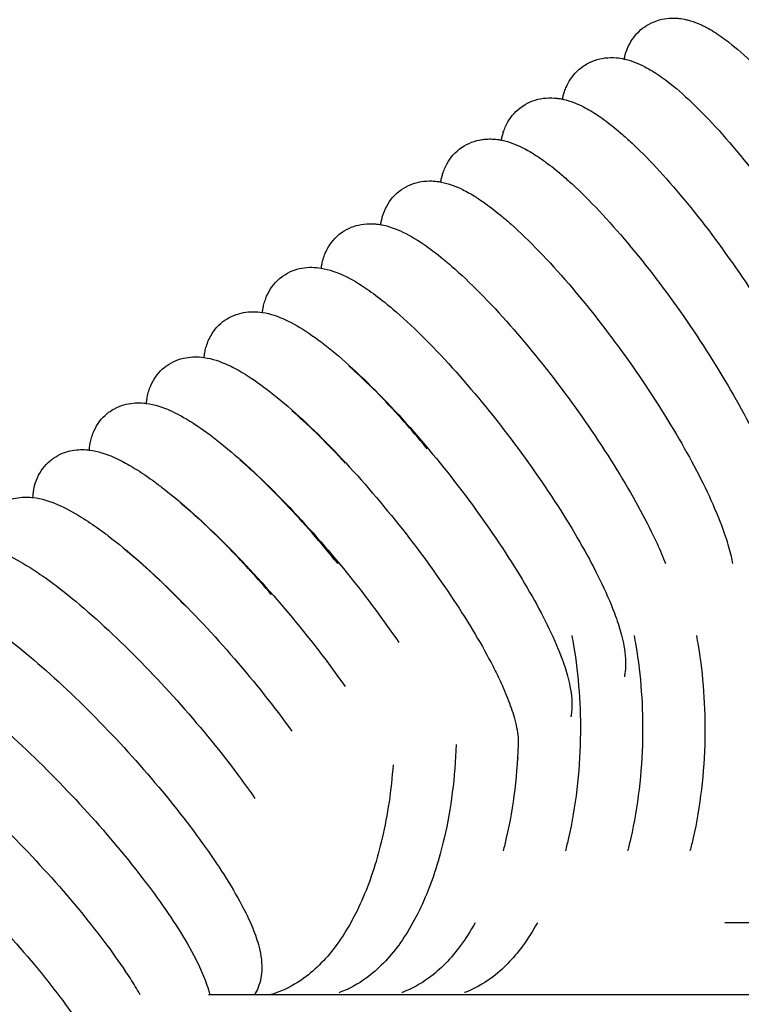
# Model space of a CAD drawing. Units: inches. Extents: x -1098 to 2282, y 324 to 1714.
# Drawn here: x -582 to -541, y 1518 to 1573 of the extents above; entities that cross this region are included whole.
import ezdxf

# ---------------------------------------------------------------- set-up
doc = ezdxf.new("R2010")
doc.units = ezdxf.units.IN
doc.header["$MEASUREMENT"] = 0
doc.layers.add('Make2D$Visibile$Curve', color=7, linetype='Continuous', true_color=0x000000)

msp = doc.modelspace()

# ---------------------------------------------------------------- linework, layer by layer
at = {"layer": 'Make2D$Visibile$Curve', "color": 0, "lineweight": -3}
for points, knots in [([(-548.007, 1570.736), (-547.937, 1571.059), (-547.821, 1571.386), (-547.44, 1572.02), (-547.185, 1572.306), (-546.861, 1572.532), (-546.828, 1572.555), (-546.794, 1572.577), (-546.76, 1572.599)], [41.025674, 41.025674, 41.025674, 41.025674, 42.743367, 42.743367, 44.462644, 44.462644, 44.462644, 44.638461, 44.638461, 44.638461, 44.638461]), ([(-546.76, 1572.599), (-546.399, 1572.827), (-546.005, 1572.954), (-545.467, 1573.012), (-545.329, 1573.017), (-545.119, 1573.01), (-545.044, 1573.005), (-544.824, 1572.982), (-544.682, 1572.957), (-544.544, 1572.925)], [0, 0, 0, 0, 1.853945, 1.853945, 2.508966, 2.508966, 2.876494, 2.876494, 3.609311, 3.609311, 3.609311, 3.609311]), ([(-544.544, 1572.925), (-544.521, 1572.92), (-544.499, 1572.915), (-544.476, 1572.909), (-544.271, 1572.857), (-544.074, 1572.789), (-543.763, 1572.66), (-543.644, 1572.605), (-543.493, 1572.528), (-543.459, 1572.511), (-543.426, 1572.493), (-543.287, 1572.42), (-543.15, 1572.341), (-542.875, 1572.169), (-542.736, 1572.077), (-542.457, 1571.881), (-542.316, 1571.776), (-541.735, 1571.323), (-541.288, 1570.927), (-539.854, 1569.53), (-538.833, 1568.365), (-537.779, 1567.011), (-535.749, 1564.401), (-533.77, 1561.307), (-532.222, 1558.327)], [3.609311, 3.609311, 3.609311, 3.609311, 3.730868, 3.730868, 3.730868, 4.842772, 4.842772, 5.557619, 5.557619, 5.7609, 5.7609, 5.7609, 6.604618, 6.604618, 7.458686, 7.458686, 8.323931, 8.323931, 10.994285, 10.994285, 16.560848, 16.560848, 16.560848, 27.381198, 27.381198, 27.381198, 27.381198]), ([(-551.44, 1568.5), (-551.427, 1568.566), (-551.412, 1568.631), (-551.375, 1568.773), (-551.352, 1568.85), (-551.296, 1569.015), (-551.261, 1569.104), (-551.176, 1569.296), (-551.123, 1569.399), (-550.873, 1569.82), (-550.617, 1570.107), (-550.291, 1570.335), (-550.268, 1570.351), (-550.244, 1570.367), (-550.22, 1570.383)], [41.021922, 41.021922, 41.021922, 41.021922, 41.368152, 41.368152, 41.770356, 41.770356, 42.23654, 42.23654, 42.782661, 42.782661, 44.508982, 44.508982, 44.508982, 44.633243, 44.633243, 44.633243, 44.633243]), ([(-550.22, 1570.383), (-549.863, 1570.615), (-549.471, 1570.747), (-548.857, 1570.822), (-548.645, 1570.823), (-548.292, 1570.791), (-548.147, 1570.767), (-548.007, 1570.736)], [0, 0, 0, 0, 1.843912, 1.843912, 2.864149, 2.864149, 3.611417, 3.611417, 3.611417, 3.611417]), ([(-548.007, 1570.736), (-547.987, 1570.732), (-547.967, 1570.728), (-547.948, 1570.723), (-547.567, 1570.632), (-547.204, 1570.483), (-546.864, 1570.307), (-546.585, 1570.162), (-546.309, 1569.992), (-545.89, 1569.703), (-545.748, 1569.599), (-545.161, 1569.151), (-544.71, 1568.76), (-543.258, 1567.377), (-542.222, 1566.222), (-541.151, 1564.88), (-539.087, 1562.293), (-537.069, 1559.225), (-535.483, 1556.269)], [3.611417, 3.611417, 3.611417, 3.611417, 3.716108, 3.716108, 3.716108, 5.806571, 5.806571, 5.806571, 7.5009, 7.5009, 8.365918, 8.365918, 11.0358, 11.0358, 16.602263, 16.602263, 16.602263, 27.420951, 27.420951, 27.420951, 27.420951]), ([(-553.65, 1568.119), (-553.297, 1568.356), (-552.909, 1568.493), (-552.298, 1568.576), (-552.086, 1568.579), (-551.803, 1568.558), (-551.724, 1568.549), (-551.576, 1568.527), (-551.507, 1568.514), (-551.439, 1568.5)], [0, 0, 0, 0, 1.836289, 1.836289, 2.851843, 2.851843, 3.252631, 3.252631, 3.613328, 3.613328, 3.613328, 3.613328]), ([(-551.439, 1568.5), (-551.423, 1568.497), (-551.407, 1568.493), (-551.391, 1568.49), (-550.998, 1568.402), (-550.623, 1568.252), (-550.273, 1568.073), (-550.001, 1567.935), (-549.732, 1567.773), (-549.311, 1567.49), (-549.159, 1567.382), (-548.711, 1567.046), (-548.411, 1566.802), (-547.902, 1566.356), (-547.698, 1566.171), (-546.539, 1565.073), (-545.533, 1563.972), (-544.495, 1562.703), (-542.397, 1560.139), (-540.34, 1557.098), (-538.717, 1554.166)], [3.613328, 3.613328, 3.613328, 3.613328, 3.699658, 3.699658, 3.699658, 5.849972, 5.849972, 5.849972, 7.494859, 7.494859, 8.411683, 8.411683, 10.178334, 10.178334, 11.329591, 11.329591, 16.634812, 16.634812, 16.634812, 27.451745, 27.451745, 27.451745, 27.451745]), ([(-554.843, 1566.218), (-554.83, 1566.286), (-554.815, 1566.355), (-554.78, 1566.5), (-554.758, 1566.576), (-554.67, 1566.848), (-554.587, 1567.042), (-554.286, 1567.561), (-554.026, 1567.858), (-553.692, 1568.091), (-553.678, 1568.101), (-553.664, 1568.11), (-553.65, 1568.119)], [41.00969, 41.00969, 41.00969, 41.00969, 41.371777, 41.371777, 41.772068, 41.772068, 42.787684, 42.787684, 44.551255, 44.551255, 44.551255, 44.624077, 44.624077, 44.624077, 44.624077]), ([(-557.05, 1565.809), (-556.701, 1566.05), (-556.316, 1566.192), (-555.843, 1566.263), (-555.763, 1566.271), (-555.576, 1566.283), (-555.472, 1566.284), (-555.27, 1566.276), (-555.172, 1566.268), (-555.071, 1566.255), (-555.065, 1566.254), (-554.986, 1566.243), (-554.914, 1566.231), (-554.843, 1566.217)], [0, 0, 0, 0, 1.83025, 1.83025, 2.210103, 2.210103, 2.717209, 2.717209, 3.206721, 3.206721, 3.237673, 3.237673, 3.614066, 3.614066, 3.614066, 3.614066]), ([(-554.843, 1566.217), (-554.83, 1566.215), (-554.817, 1566.212), (-554.804, 1566.21), (-554.4, 1566.125), (-554.013, 1565.974), (-553.653, 1565.794), (-553.394, 1565.664), (-553.137, 1565.514), (-552.713, 1565.238), (-552.547, 1565.122), (-552.081, 1564.78), (-551.778, 1564.539), (-551.283, 1564.115), (-551.098, 1563.95), (-549.928, 1562.874), (-548.887, 1561.765), (-547.81, 1560.481), (-545.678, 1557.941), (-543.583, 1554.926), (-541.924, 1552.02)], [3.614066, 3.614066, 3.614066, 3.614066, 3.681887, 3.681887, 3.681887, 5.89276, 5.89276, 5.89276, 7.454027, 7.454027, 8.452685, 8.452685, 10.218157, 10.218157, 11.255167, 11.255167, 16.674477, 16.674477, 16.674477, 27.489562, 27.489562, 27.489562, 27.489562]), ([(-558.215, 1563.888), (-558.203, 1563.96), (-558.189, 1564.032), (-558.154, 1564.181), (-558.134, 1564.257), (-558.05, 1564.528), (-557.969, 1564.723), (-557.671, 1565.254), (-557.406, 1565.561), (-557.063, 1565.801), (-557.059, 1565.804), (-557.055, 1565.807), (-557.05, 1565.809)], [41.0038, 41.0038, 41.0038, 41.0038, 41.383067, 41.383067, 41.781118, 41.781118, 42.791745, 42.791745, 44.600057, 44.600057, 44.600057, 44.621537, 44.621537, 44.621537, 44.621537]), ([(-560.42, 1563.453), (-560.414, 1563.457), (-560.408, 1563.461), (-560.403, 1563.465), (-560.062, 1563.703), (-559.686, 1563.846), (-559.102, 1563.941), (-558.905, 1563.951), (-558.621, 1563.941), (-558.53, 1563.934), (-558.365, 1563.914), (-558.289, 1563.902), (-558.215, 1563.888)], [0, 0, 0, 0, 0.02976, 0.02976, 0.02976, 1.821674, 1.821674, 2.766465, 2.766465, 3.222782, 3.222782, 3.61674, 3.61674, 3.61674, 3.61674]), ([(-558.215, 1563.888), (-558.206, 1563.886), (-558.197, 1563.885), (-558.188, 1563.883), (-557.771, 1563.802), (-557.373, 1563.65), (-557.002, 1563.468), (-556.756, 1563.347), (-556.512, 1563.208), (-556.086, 1562.939), (-555.905, 1562.816), (-555.42, 1562.469), (-555.115, 1562.23), (-554.636, 1561.828), (-554.47, 1561.685), (-553.289, 1560.631), (-552.212, 1559.512), (-551.095, 1558.213), (-548.931, 1555.697), (-546.797, 1552.71), (-545.102, 1549.83)], [3.61674, 3.61674, 3.61674, 3.61674, 3.664108, 3.664108, 3.664108, 5.936232, 5.936232, 5.936232, 7.411985, 7.411985, 8.494282, 8.494282, 10.258579, 10.258579, 11.178238, 11.178238, 16.714894, 16.714894, 16.714894, 27.528037, 27.528037, 27.528037, 27.528037]), ([(-561.556, 1561.513), (-561.545, 1561.588), (-561.531, 1561.664), (-561.497, 1561.821), (-561.476, 1561.902), (-561.394, 1562.173), (-561.318, 1562.363), (-561.028, 1562.896), (-560.764, 1563.208), (-560.42, 1563.453)], [40.999725, 40.999725, 40.999725, 40.999725, 41.396035, 41.396035, 41.817336, 41.817336, 42.797156, 42.797156, 44.619397, 44.619397, 44.619397, 44.619397]), ([(-564.866, 1559.092), (-564.855, 1559.171), (-564.842, 1559.25), (-564.808, 1559.416), (-564.786, 1559.503), (-564.73, 1559.695), (-564.694, 1559.8), (-564.617, 1559.983), (-564.581, 1560.062), (-564.357, 1560.487), (-564.098, 1560.802), (-563.757, 1561.051)], [40.993651, 40.993651, 40.993651, 40.993651, 41.409345, 41.409345, 41.857818, 41.857818, 42.396646, 42.396646, 42.801861, 42.801861, 44.615456, 44.615456, 44.615456, 44.615456]), ([(-563.757, 1561.051), (-563.742, 1561.062), (-563.727, 1561.073), (-563.712, 1561.084), (-563.383, 1561.313), (-563.02, 1561.454), (-562.438, 1561.558), (-562.229, 1561.57), (-561.948, 1561.56), (-561.87, 1561.554), (-561.713, 1561.538), (-561.634, 1561.526), (-561.556, 1561.513)], [0, 0, 0, 0, 0.080883, 0.080883, 0.080883, 1.8117, 1.8117, 2.812106, 2.812106, 3.205901, 3.205901, 3.617287, 3.617287, 3.617287, 3.617287]), ([(-561.556, 1561.513), (-561.551, 1561.512), (-561.546, 1561.511), (-561.541, 1561.51), (-561.112, 1561.432), (-560.701, 1561.28), (-560.32, 1561.096), (-559.892, 1560.891), (-559.47, 1560.632), (-558.729, 1560.111), (-558.421, 1559.875), (-557.941, 1559.482), (-557.777, 1559.343), (-556.584, 1558.303), (-555.489, 1557.192), (-554.35, 1555.901), (-552.154, 1553.409), (-549.982, 1550.45), (-548.251, 1547.597)], [3.617287, 3.617287, 3.617287, 3.617287, 3.644779, 3.644779, 3.644779, 5.978818, 5.978818, 5.978818, 8.535442, 8.535442, 10.299201, 10.299201, 11.196643, 11.196643, 16.754266, 16.754266, 16.754266, 27.565374, 27.565374, 27.565374, 27.565374]), ([(-567.063, 1558.604), (-567.039, 1558.622), (-567.014, 1558.64), (-566.989, 1558.657), (-566.666, 1558.883), (-566.31, 1559.022), (-565.565, 1559.16), (-565.203, 1559.147), (-564.866, 1559.091)], [0, 0, 0, 0, 0.131869, 0.131869, 0.131869, 1.830901, 1.830901, 3.622627, 3.622627, 3.622627, 3.622627]), ([(-564.866, 1559.091), (-564.865, 1559.091), (-564.863, 1559.091), (-564.862, 1559.091), (-564.421, 1559.018), (-563.998, 1558.865), (-563.606, 1558.679), (-563.178, 1558.477), (-562.754, 1558.223), (-562.007, 1557.708), (-561.696, 1557.475), (-561.211, 1557.086), (-561.046, 1556.949), (-559.84, 1555.921), (-558.73, 1554.822), (-557.575, 1553.543), (-555.347, 1551.077), (-553.137, 1548.147), (-551.37, 1545.321)], [3.622627, 3.622627, 3.622627, 3.622627, 3.62814, 3.62814, 3.62814, 6.024715, 6.024715, 6.024715, 8.580248, 8.580248, 10.343172, 10.343172, 11.240175, 11.240175, 16.79504, 16.79504, 16.79504, 27.604023, 27.604023, 27.604023, 27.604023]), ([(-568.143, 1556.625), (-568.133, 1556.708), (-568.12, 1556.791), (-568.087, 1556.967), (-568.065, 1557.059), (-568.009, 1557.257), (-567.973, 1557.363), (-567.9, 1557.541), (-567.867, 1557.613), (-567.653, 1558.033), (-567.399, 1558.351), (-567.063, 1558.604)], [40.988855, 40.988855, 40.988855, 40.988855, 41.424522, 41.424522, 41.898799, 41.898799, 42.439157, 42.439157, 42.80922, 42.80922, 44.613653, 44.613653, 44.613653, 44.613653]), ([(-570.336, 1556.111), (-570.303, 1556.137), (-570.269, 1556.162), (-570.234, 1556.186), (-569.911, 1556.412), (-569.556, 1556.55), (-568.826, 1556.685), (-568.478, 1556.676), (-568.152, 1556.627), (-568.149, 1556.626), (-568.146, 1556.626), (-568.143, 1556.625)], [0, 0, 0, 0, 0.182708, 0.182708, 0.182708, 1.88257, 1.88257, 3.607282, 3.607282, 3.607282, 3.624363, 3.624363, 3.624363, 3.624363]), ([(-571.386, 1554.114), (-571.386, 1554.118), (-571.385, 1554.122), (-571.385, 1554.127), (-571.376, 1554.209), (-571.365, 1554.292), (-571.333, 1554.473), (-571.311, 1554.57), (-571.255, 1554.774), (-571.22, 1554.881), (-571.15, 1555.054), (-571.121, 1555.119), (-570.916, 1555.535), (-570.668, 1555.855), (-570.336, 1556.111)], [40.982196, 40.982196, 40.982196, 40.982196, 41.005152, 41.005152, 41.005152, 41.438828, 41.438828, 41.937896, 41.937896, 42.479821, 42.479821, 42.8154, 42.8154, 44.610299, 44.610299, 44.610299, 44.610299]), ([(-568.143, 1556.625), (-567.693, 1556.556), (-567.261, 1556.403), (-566.861, 1556.218), (-566.431, 1556.019), (-566.005, 1555.768), (-565.095, 1555.154), (-564.616, 1554.789), (-563.064, 1553.494), (-561.94, 1552.407), (-560.769, 1551.142), (-558.508, 1548.701), (-556.261, 1545.8), (-554.459, 1543.002)], [3.624363, 3.624363, 3.624363, 3.624363, 6.066964, 6.066964, 6.066964, 8.617519, 8.617519, 11.279255, 11.279255, 16.834115, 16.834115, 16.834115, 27.640883, 27.640883, 27.640883, 27.640883]), ([(-573.576, 1553.574), (-573.534, 1553.607), (-573.491, 1553.639), (-573.446, 1553.67), (-573.123, 1553.896), (-572.768, 1554.034), (-572.056, 1554.166), (-571.723, 1554.16), (-571.409, 1554.117), (-571.401, 1554.116), (-571.394, 1554.115), (-571.386, 1554.114)], [0, 0, 0, 0, 0.233408, 0.233408, 0.233408, 1.933935, 1.933935, 3.585674, 3.585674, 3.585674, 3.627524, 3.627524, 3.627524, 3.627524]), ([(-571.386, 1554.114), (-570.928, 1554.048), (-570.489, 1553.896), (-570.082, 1553.711), (-569.941, 1553.647), (-569.8, 1553.577), (-569.611, 1553.477), (-569.564, 1553.451), (-569.42, 1553.371), (-569.322, 1553.315), (-569.073, 1553.166), (-568.921, 1553.069), (-568.301, 1552.659), (-567.821, 1552.3), (-566.255, 1551.023), (-565.117, 1549.948), (-563.93, 1548.697), (-561.639, 1546.282), (-559.355, 1543.411), (-557.518, 1540.641)], [3.627524, 3.627524, 3.627524, 3.627524, 6.109034, 6.109034, 6.109034, 6.945113, 6.945113, 7.222784, 7.222784, 7.793275, 7.793275, 8.670465, 8.670465, 11.314856, 11.314856, 16.869072, 16.869072, 16.869072, 27.673536, 27.673536, 27.673536, 27.673536]), ([(-574.596, 1551.558), (-574.596, 1551.567), (-574.595, 1551.576), (-574.594, 1551.585), (-574.587, 1551.667), (-574.576, 1551.75), (-574.546, 1551.935), (-574.524, 1552.037), (-574.468, 1552.247), (-574.434, 1552.354), (-574.368, 1552.522), (-574.342, 1552.581), (-574.146, 1552.992), (-573.903, 1553.314), (-573.576, 1553.574)], [40.968956, 40.968956, 40.968956, 40.968956, 41.016606, 41.016606, 41.016606, 41.447345, 41.447345, 41.970097, 41.970097, 42.51214, 42.51214, 42.815238, 42.815238, 44.600557, 44.600557, 44.600557, 44.600557]), ([(-558.963, 1549.024), (-559.487, 1549.663), (-560.016, 1550.279), (-560.543, 1550.862), (-561.534, 1551.959), (-562.494, 1552.912), (-563.332, 1553.64)], [7.540035, 7.540035, 7.540035, 7.540035, 10.141765, 10.141765, 10.141765, 15.000686, 15.000686, 15.000686, 15.000686]), ([(-541.924, 1552.02), (-541.13, 1550.63), (-540.464, 1549.313), (-539.669, 1547.451), (-539.438, 1546.839), (-539.137, 1545.887), (-539.039, 1545.53), (-538.918, 1544.975), (-538.88, 1544.771), (-538.852, 1544.569), (-538.783, 1544.082), (-538.761, 1543.573), (-538.839, 1543.077), (-538.852, 1542.993), (-538.868, 1542.909), (-538.903, 1542.762), (-538.919, 1542.7), (-538.937, 1542.637)], [0, 0, 0, 0, 5.112394, 5.112394, 7.880507, 7.880507, 9.673675, 9.673675, 10.756776, 10.756776, 10.756776, 13.449694, 13.449694, 13.449694, 13.893505, 13.893505, 14.21727, 14.21727, 14.21727, 14.21727]), ([(-576.782, 1550.992), (-576.731, 1551.034), (-576.679, 1551.073), (-576.625, 1551.111), (-576.3, 1551.337), (-575.945, 1551.474), (-575.252, 1551.602), (-574.934, 1551.6), (-574.633, 1551.563), (-574.621, 1551.561), (-574.609, 1551.56), (-574.596, 1551.558)], [0, 0, 0, 0, 0.283981, 0.283981, 0.283981, 1.979706, 1.979706, 3.563324, 3.563324, 3.563324, 3.62968, 3.62968, 3.62968, 3.62968]), ([(-574.596, 1551.558), (-574.131, 1551.496), (-573.684, 1551.345), (-573.271, 1551.161), (-573.098, 1551.084), (-572.925, 1550.998), (-572.638, 1550.844), (-572.524, 1550.78), (-572.26, 1550.625), (-572.11, 1550.532), (-571.486, 1550.129), (-570.999, 1549.773), (-569.415, 1548.509), (-568.263, 1547.445), (-567.06, 1546.208), (-564.737, 1543.82), (-562.417, 1540.979), (-560.545, 1538.237)], [3.62968, 3.62968, 3.62968, 3.62968, 6.150933, 6.150933, 6.150933, 7.171578, 7.171578, 7.834399, 7.834399, 8.694441, 8.694441, 11.353862, 11.353862, 16.905717, 16.905717, 16.905717, 27.707787, 27.707787, 27.707787, 27.707787]), ([(-577.772, 1548.958), (-577.772, 1548.972), (-577.771, 1548.986), (-577.769, 1548.999), (-577.763, 1549.084), (-577.753, 1549.169), (-577.724, 1549.358), (-577.703, 1549.463), (-577.65, 1549.669), (-577.618, 1549.771), (-577.557, 1549.934), (-577.532, 1549.994), (-577.342, 1550.405), (-577.104, 1550.729), (-576.782, 1550.992)], [40.959787, 40.959787, 40.959787, 40.959787, 41.033061, 41.033061, 41.033061, 41.475089, 41.475089, 42.005601, 42.005601, 42.517611, 42.517611, 42.818666, 42.818666, 44.595008, 44.595008, 44.595008, 44.595008]), ([(-563.53, 1548.236), (-563.588, 1548.299), (-563.646, 1548.362), (-563.703, 1548.424), (-564.697, 1549.498), (-565.659, 1550.432), (-566.501, 1551.15)], [9.86276, 9.86276, 9.86276, 9.86276, 10.143961, 10.143961, 10.143961, 14.950118, 14.950118, 14.950118, 14.950118]), ([(-545.102, 1549.83), (-544.291, 1548.452), (-543.608, 1547.147), (-542.79, 1545.301), (-542.552, 1544.694), (-542.238, 1543.748), (-542.136, 1543.393), (-542.024, 1542.91), (-541.996, 1542.773), (-541.971, 1542.637)], [0, 0, 0, 0, 5.111615, 5.111615, 7.879502, 7.879502, 9.675449, 9.675449, 10.400522, 10.400522, 10.400522, 10.400522]), ([(-579.954, 1548.366), (-579.895, 1548.416), (-579.833, 1548.463), (-579.769, 1548.508), (-579.444, 1548.734), (-579.09, 1548.87), (-578.414, 1548.995), (-578.111, 1548.996), (-577.824, 1548.964), (-577.806, 1548.963), (-577.789, 1548.961), (-577.772, 1548.958)], [0, 0, 0, 0, 0.334437, 0.334437, 0.334437, 2.030568, 2.030568, 3.540222, 3.540222, 3.540222, 3.63243, 3.63243, 3.63243, 3.63243]), ([(-577.772, 1548.958), (-577.3, 1548.9), (-576.845, 1548.75), (-576.425, 1548.566), (-576.268, 1548.498), (-576.111, 1548.422), (-575.823, 1548.273), (-575.693, 1548.202), (-575.411, 1548.04), (-575.26, 1547.948), (-574.793, 1547.652), (-574.471, 1547.431), (-573.969, 1547.061), (-573.797, 1546.931), (-572.541, 1545.951), (-571.375, 1544.9), (-570.156, 1543.677), (-567.803, 1541.316), (-565.447, 1538.505), (-563.541, 1535.793)], [3.63243, 3.63243, 3.63243, 3.63243, 6.192652, 6.192652, 6.192652, 7.119982, 7.119982, 7.87826, 7.87826, 8.739412, 8.739412, 10.499435, 10.499435, 11.394894, 11.394894, 16.939924, 16.939924, 16.939924, 27.739511, 27.739511, 27.739511, 27.739511]), ([(-580.914, 1546.315), (-580.913, 1546.333), (-580.912, 1546.352), (-580.91, 1546.371), (-580.889, 1546.711), (-580.819, 1547.065), (-580.504, 1547.775), (-580.27, 1548.101), (-579.954, 1548.366)], [40.948155, 40.948155, 40.948155, 40.948155, 41.048024, 41.048024, 41.048024, 42.828262, 42.828262, 44.591349, 44.591349, 44.591349, 44.591349]), ([(-563.947, 1542.637), (-564.887, 1543.801), (-565.865, 1544.925), (-566.832, 1545.943), (-567.739, 1546.9), (-568.62, 1547.745), (-569.408, 1548.423)], [5.506294, 5.506294, 5.506294, 5.506294, 10.146246, 10.146246, 10.146246, 14.472986, 14.472986, 14.472986, 14.472986]), ([(-548.251, 1547.597), (-547.422, 1546.232), (-546.724, 1544.938), (-546.001, 1543.365), (-545.842, 1542.995), (-545.7, 1542.637)], [0, 0, 0, 0, 5.110776, 5.110776, 6.769534, 6.769534, 6.769534, 6.769534]), ([(-583.091, 1545.697), (-583.023, 1545.756), (-582.953, 1545.811), (-582.879, 1545.861), (-582.56, 1546.083), (-582.213, 1546.218), (-581.554, 1546.344), (-581.259, 1546.349), (-580.98, 1546.322), (-580.957, 1546.32), (-580.935, 1546.317), (-580.913, 1546.315)], [0, 0, 0, 0, 0.384787, 0.384787, 0.384787, 2.049731, 2.049731, 3.516215, 3.516215, 3.516215, 3.636462, 3.636462, 3.636462, 3.636462]), ([(-580.913, 1546.315), (-580.434, 1546.26), (-579.971, 1546.111), (-579.546, 1545.929), (-579.112, 1545.743), (-578.679, 1545.509), (-577.905, 1545.029), (-577.581, 1544.81), (-577.074, 1544.446), (-576.901, 1544.317), (-575.633, 1543.349), (-574.454, 1542.311), (-573.22, 1541.102), (-570.836, 1538.769), (-568.444, 1535.99), (-566.504, 1533.307)], [3.636462, 3.636462, 3.636462, 3.636462, 6.234037, 6.234037, 6.234037, 8.782146, 8.782146, 10.541114, 10.541114, 11.436016, 11.436016, 16.977504, 16.977504, 16.977504, 27.774516, 27.774516, 27.774516, 27.774516]), ([(-567.646, 1540.915), (-568.398, 1541.793), (-569.167, 1542.638), (-569.927, 1543.42), (-570.922, 1544.442), (-571.882, 1545.336), (-572.728, 1546.032)], [6.547422, 6.547422, 6.547422, 6.547422, 10.148621, 10.148621, 10.148621, 14.816125, 14.816125, 14.816125, 14.816125]), ([(-551.37, 1545.321), (-550.524, 1543.968), (-549.81, 1542.687), (-548.947, 1540.873), (-548.693, 1540.276), (-548.356, 1539.343), (-548.244, 1538.991), (-548.103, 1538.447), (-548.059, 1538.249), (-548.024, 1538.053), (-547.939, 1537.584), (-547.898, 1537.09), (-547.955, 1536.604), (-547.965, 1536.521), (-547.978, 1536.437), (-547.995, 1536.347), (-547.996, 1536.34), (-547.998, 1536.334)], [0, 0, 0, 0, 5.109875, 5.109875, 7.877195, 7.877195, 9.685439, 9.685439, 10.753709, 10.753709, 10.753709, 13.384075, 13.384075, 13.384075, 13.820499, 13.820499, 13.853823, 13.853823, 13.853823, 13.853823]), ([(-584.019, 1543.628), (-583.538, 1543.578), (-583.069, 1543.431), (-582.631, 1543.248), (-582.197, 1543.066), (-581.761, 1542.835), (-581.005, 1542.375), (-580.7, 1542.176), (-580.192, 1541.821), (-579.994, 1541.678), (-578.691, 1540.705), (-577.498, 1539.68), (-576.249, 1538.486), (-573.836, 1536.18), (-571.408, 1533.433), (-569.434, 1530.781)], [3.64041, 3.64041, 3.64041, 3.64041, 6.275027, 6.275027, 6.275027, 8.821023, 8.821023, 10.460858, 10.460858, 11.473116, 11.473116, 17.012757, 17.012757, 17.012757, 27.807103, 27.807103, 27.807103, 27.807103]), ([(-572.37, 1540.22), (-572.577, 1540.435), (-572.784, 1540.646), (-572.99, 1540.853), (-573.981, 1541.848), (-574.939, 1542.72), (-575.784, 1543.404)], [9.188576, 9.188576, 9.188576, 9.188576, 10.151086, 10.151086, 10.151086, 14.737948, 14.737948, 14.737948, 14.737948]), ([(-554.459, 1543.002), (-553.597, 1541.662), (-552.866, 1540.393), (-551.981, 1538.596), (-551.72, 1538.005), (-551.37, 1537.078), (-551.254, 1536.727), (-551.107, 1536.187), (-551.06, 1535.991), (-551.023, 1535.798), (-550.933, 1535.336), (-550.886, 1534.846), (-550.936, 1534.362), (-550.945, 1534.28), (-550.957, 1534.197), (-550.972, 1534.11), (-550.973, 1534.107), (-550.973, 1534.104)], [0, 0, 0, 0, 5.108913, 5.108913, 7.875893, 7.875893, 9.693573, 9.693573, 10.752403, 10.752403, 10.752403, 13.364269, 13.364269, 13.364269, 13.797945, 13.797945, 13.813675, 13.813675, 13.813675, 13.813675]), ([(-587.089, 1540.898), (-586.601, 1540.852), (-586.125, 1540.707), (-585.681, 1540.524), (-585.246, 1540.346), (-584.809, 1540.119), (-584.073, 1539.681), (-583.794, 1539.503), (-583.284, 1539.159), (-583.057, 1538.999), (-581.713, 1538.019), (-580.508, 1537.006), (-579.243, 1535.827), (-576.801, 1533.55), (-574.338, 1530.835), (-572.331, 1528.214)], [3.643806, 3.643806, 3.643806, 3.643806, 6.315746, 6.315746, 6.315746, 8.859477, 8.859477, 10.356572, 10.356572, 11.50976, 11.50976, 17.047679, 17.047679, 17.047679, 27.839266, 27.839266, 27.839266, 27.839266]), ([(-557.518, 1540.641), (-556.639, 1539.314), (-555.893, 1538.058), (-555.192, 1536.684), (-555.086, 1536.469), (-554.802, 1535.87), (-554.64, 1535.497), (-554.354, 1534.771), (-554.233, 1534.421), (-554.08, 1533.885), (-554.032, 1533.693), (-553.992, 1533.503), (-553.956, 1533.327), (-553.925, 1533.147), (-553.904, 1532.965)], [0, 0, 0, 0, 5.112881, 5.112881, 6.083128, 6.083128, 7.875215, 7.875215, 9.702494, 9.702494, 10.748532, 10.748532, 10.748532, 11.745939, 11.745939, 11.745939, 11.745939]), ([(-550.922, 1538.637), (-550.887, 1538.45), (-550.853, 1538.261), (-550.821, 1538.07), (-550.541, 1536.398), (-550.415, 1534.645), (-550.484, 1530.974), (-550.705, 1529.101), (-551.105, 1527.358), (-551.161, 1527.114), (-551.22, 1526.874), (-551.282, 1526.638)], [17.422481, 17.422481, 17.422481, 17.422481, 18.024948, 18.024948, 18.024948, 23.320035, 23.320035, 29.065605, 29.065605, 29.065605, 29.866769, 29.866769, 29.866769, 29.866769]), ([(-547.458, 1538.637), (-547.422, 1538.449), (-547.388, 1538.259), (-547.356, 1538.068), (-547.077, 1536.397), (-546.952, 1534.644), (-547.021, 1530.975), (-547.241, 1529.103), (-547.639, 1527.36), (-547.695, 1527.116), (-547.754, 1526.875), (-547.816, 1526.637)], [17.418245, 17.418245, 17.418245, 17.418245, 18.022442, 18.022442, 18.022442, 23.315748, 23.315748, 29.059388, 29.059388, 29.059388, 29.863483, 29.863483, 29.863483, 29.863483]), ([(-543.988, 1538.637), (-543.952, 1538.449), (-543.918, 1538.258), (-543.886, 1538.067), (-543.609, 1536.396), (-543.485, 1534.644), (-543.553, 1530.976), (-543.772, 1529.104), (-544.168, 1527.362), (-544.223, 1527.117), (-544.282, 1526.875), (-544.345, 1526.637)], [17.413851, 17.413851, 17.413851, 17.413851, 18.019942, 18.019942, 18.019942, 23.311466, 23.311466, 29.053172, 29.053172, 29.053172, 29.859679, 29.859679, 29.859679, 29.859679]), ([(-590.123, 1538.126), (-589.628, 1538.084), (-589.144, 1537.94), (-588.695, 1537.759), (-588.407, 1537.643), (-588.118, 1537.506), (-587.666, 1537.267), (-587.512, 1537.181), (-586.868, 1536.807), (-586.36, 1536.474), (-584.7, 1535.291), (-583.482, 1534.291), (-582.203, 1533.127), (-579.731, 1530.878), (-577.233, 1528.197), (-575.194, 1525.607)], [3.646857, 3.646857, 3.646857, 3.646857, 6.356512, 6.356512, 6.356512, 8.037447, 8.037447, 8.895996, 8.895996, 11.548345, 11.548345, 17.083558, 17.083558, 17.083558, 27.872292, 27.872292, 27.872292, 27.872292]), ([(-593.119, 1535.312), (-592.618, 1535.274), (-592.126, 1535.131), (-591.671, 1534.952), (-591.384, 1534.838), (-591.093, 1534.704), (-590.64, 1534.469), (-590.484, 1534.384), (-589.837, 1534.015), (-589.326, 1533.688), (-587.651, 1532.521), (-586.42, 1531.535), (-585.126, 1530.386), (-582.626, 1528.166), (-580.094, 1525.519), (-578.023, 1522.961)], [3.650634, 3.650634, 3.650634, 3.650634, 6.396925, 6.396925, 6.396925, 8.077771, 8.077771, 8.936202, 8.936202, 11.587175, 11.587175, 17.118084, 17.118084, 17.118084, 27.903871, 27.903871, 27.903871, 27.903871]), ([(-557.366, 1532.561), (-557.421, 1530.762), (-557.641, 1529), (-558.022, 1527.354), (-558.296, 1526.173), (-558.648, 1525.068), (-559.498, 1523.065), (-559.991, 1522.17), (-560.558, 1521.396), (-561.091, 1520.667), (-561.695, 1520.039), (-562.366, 1519.55), (-562.817, 1519.222), (-563.3, 1518.955), (-563.833, 1518.756), (-563.854, 1518.748), (-563.875, 1518.741)], [23.652892, 23.652892, 23.652892, 23.652892, 29.078044, 29.078044, 29.078044, 32.964906, 32.964906, 36.787302, 36.787302, 36.787302, 40.394935, 40.394935, 40.394935, 42.805905, 42.805905, 42.906054, 42.906054, 42.906054, 42.906054]), ([(-553.904, 1532.965), (-553.905, 1532.938), (-553.905, 1532.911), (-553.942, 1530.974), (-554.164, 1529.1), (-554.566, 1527.356), (-554.622, 1527.113), (-554.681, 1526.873), (-554.744, 1526.637)], [23.242909, 23.242909, 23.242909, 23.242909, 23.324327, 23.324327, 29.071823, 29.071823, 29.071823, 29.871119, 29.871119, 29.871119, 29.871119]), ([(-596.077, 1532.457), (-595.57, 1532.422), (-595.071, 1532.281), (-594.611, 1532.103), (-594.328, 1531.994), (-594.042, 1531.865), (-593.588, 1531.635), (-593.426, 1531.549), (-593.065, 1531.348), (-592.865, 1531.231), (-592.352, 1530.918), (-592.035, 1530.712), (-590.566, 1529.711), (-589.322, 1528.738), (-588.014, 1527.605), (-585.485, 1525.414), (-582.92, 1522.801), (-580.816, 1520.275)], [3.653919, 3.653919, 3.653919, 3.653919, 6.436835, 6.436835, 6.436835, 8.084309, 8.084309, 8.972538, 8.972538, 10.027665, 10.027665, 11.617696, 11.617696, 17.149797, 17.149797, 17.149797, 27.932544, 27.932544, 27.932544, 27.932544]), ([(-560.87, 1531.439), (-560.968, 1530.03), (-561.171, 1528.655), (-561.474, 1527.351), (-561.748, 1526.171), (-562.102, 1525.065), (-562.95, 1523.077), (-563.437, 1522.195), (-563.995, 1521.429), (-564.537, 1520.685), (-565.153, 1520.044), (-565.838, 1519.547), (-566.287, 1519.222), (-566.768, 1518.957), (-567.405, 1518.719), (-567.536, 1518.675), (-567.667, 1518.637)], [24.789995, 24.789995, 24.789995, 24.789995, 29.084268, 29.084268, 29.084268, 32.972211, 32.972211, 36.735635, 36.735635, 36.735635, 40.404604, 40.404604, 40.404604, 42.798241, 42.798241, 43.406959, 43.406959, 43.406959, 43.406959]), ([(-553.919, 1531.833), (-553.919, 1531.833), (-553.919, 1531.832), (-553.929, 1531.77), (-553.941, 1531.707), (-553.956, 1531.644)], [13.7708969, 13.7708969, 13.7708969, 13.7708969, 13.7738086, 13.7738086, 14.0939673, 14.0939673, 14.0939673, 14.0939673]), ([(-572.331, 1528.214), (-571.371, 1526.959), (-570.548, 1525.769), (-569.532, 1524.081), (-569.229, 1523.525), (-568.803, 1522.632), (-568.655, 1522.285), (-568.472, 1521.771), (-568.417, 1521.6), (-568.369, 1521.43), (-568.249, 1521), (-568.166, 1520.536), (-568.177, 1520.066), (-568.185, 1519.733), (-568.24, 1519.382), (-568.434, 1518.892), (-568.498, 1518.763), (-568.573, 1518.638)], [0, 0, 0, 0, 5.10845, 5.10845, 7.871447, 7.871447, 9.773463, 9.773463, 10.741428, 10.741428, 10.741428, 13.267115, 13.267115, 13.267115, 15.010523, 15.010523, 15.660596, 15.660596, 15.660596, 15.660596]), ([(-575.194, 1525.607), (-574.218, 1524.367), (-573.381, 1523.192), (-572.344, 1521.523), (-572.033, 1520.973), (-571.596, 1520.09), (-571.444, 1519.746), (-571.254, 1519.237), (-571.197, 1519.067), (-571.147, 1518.898), (-571.122, 1518.813), (-571.098, 1518.726), (-571.076, 1518.637)], [0, 0, 0, 0, 5.106284, 5.106284, 7.868786, 7.868786, 9.770935, 9.770935, 10.739023, 10.739023, 10.739023, 11.246186, 11.246186, 11.246186, 11.246186]), ([(-578.023, 1522.961), (-577.031, 1521.736), (-576.179, 1520.575), (-575.301, 1519.207), (-575.124, 1518.918), (-574.961, 1518.637)], [0, 0, 0, 0, 5.103999, 5.103999, 6.526871, 6.526871, 6.526871, 6.526871]), ([(-556.304, 1522.637), (-556.556, 1522.183), (-556.826, 1521.757), (-557.116, 1521.363), (-557.639, 1520.65), (-558.232, 1520.034), (-558.889, 1519.553), (-559.342, 1519.222), (-559.828, 1518.952), (-560.358, 1518.755), (-560.374, 1518.749), (-560.39, 1518.743)], [34.884556, 34.884556, 34.884556, 34.884556, 36.838616, 36.838616, 36.838616, 40.385275, 40.385275, 40.385275, 42.813531, 42.813531, 42.888598, 42.888598, 42.888598, 42.888598]), ([(-552.836, 1522.638), (-553.093, 1522.171), (-553.37, 1521.734), (-553.668, 1521.331), (-554.182, 1520.633), (-554.763, 1520.03), (-555.408, 1519.556), (-555.862, 1519.221), (-556.35, 1518.95), (-556.878, 1518.754), (-556.888, 1518.75), (-556.899, 1518.746)], [34.881316, 34.881316, 34.881316, 34.881316, 36.889585, 36.889585, 36.889585, 40.375623, 40.375623, 40.375623, 42.821121, 42.821121, 42.871805, 42.871805, 42.871805, 42.871805]), ([(-514.361, 1522.637), (-518.461, 1522.637), (-522.572, 1522.637), (-526.693, 1522.637), (-531.912, 1522.637), (-537.149, 1522.637), (-542.401, 1522.637)], [133.288442, 133.288442, 133.288442, 133.288442, 147.234585, 147.234585, 147.234585, 164.851433, 164.851433, 164.851433, 164.851433]), ([(-580.816, 1520.275), (-579.809, 1519.066), (-578.942, 1517.919), (-577.864, 1516.29), (-577.54, 1515.754), (-577.081, 1514.891), (-576.921, 1514.554), (-576.718, 1514.055), (-576.656, 1513.888), (-576.602, 1513.722), (-576.466, 1513.307), (-576.365, 1512.855), (-576.358, 1512.389), (-576.353, 1512.063), (-576.392, 1511.719), (-576.607, 1511.107), (-576.737, 1510.861), (-576.91, 1510.637)], [0, 0, 0, 0, 5.101593, 5.101593, 7.863002, 7.863002, 9.765405, 9.765405, 10.733693, 10.733693, 10.733693, 13.233059, 13.233059, 13.233059, 14.933555, 14.933555, 16.155062, 16.155062, 16.155062, 16.155062]), ([(-571.136, 1518.637), (-569.382, 1518.637), (-567.63, 1518.637), (-565.878, 1518.637), (-557.744, 1518.637), (-549.638, 1518.637), (-541.572, 1518.637), (-537.546, 1518.637), (-533.531, 1518.637), (-529.526, 1518.637), (-525.475, 1518.637), (-521.436, 1518.637), (-517.406, 1518.637), (-509.303, 1518.637), (-501.241, 1518.637), (-493.212, 1518.637), (-486.548, 1518.637), (-479.906, 1518.637), (-473.282, 1518.637), (-471.22, 1518.637), (-469.159, 1518.637), (-467.099, 1518.637), (-465.039, 1518.637), (-462.98, 1518.637), (-460.922, 1518.637), (-457.043, 1518.637), (-453.167, 1518.637), (-449.291, 1518.637), (-445.16, 1518.637), (-441.029, 1518.637), (-436.892, 1518.637), (-434.441, 1518.637), (-431.988, 1518.637), (-429.532, 1518.637), (-427.46, 1518.637), (-425.385, 1518.637), (-423.309, 1518.637), (-420.988, 1518.637), (-418.665, 1518.637), (-416.336, 1518.637), (-414.551, 1518.637), (-412.763, 1518.637), (-410.97, 1518.637)], [24.602509, 24.602509, 24.602509, 24.602509, 30.424056, 30.424056, 30.424056, 57.494546, 57.494546, 57.494546, 71.023009, 71.023009, 71.023009, 84.726146, 84.726146, 84.726146, 112.342165, 112.342165, 112.342165, 135.319972, 135.319972, 135.319972, 142.483957, 142.483957, 142.483957, 149.653038, 149.653038, 149.653038, 163.174416, 163.174416, 163.174416, 177.593426, 177.593426, 177.593426, 186.139629, 186.139629, 186.139629, 193.352732, 193.352732, 193.352732, 201.415054, 201.415054, 201.415054, 207.598405, 207.598405, 207.598405, 207.598405])]:
    msp.add_open_spline(points, degree=3, knots=knots, dxfattribs=at)
msp.add_rational_spline([(-567.646, 1540.915), (-567.647, 1540.955), (-567.65, 1540.994)], [0.949217109737, 0.942857612834, 0.936920880185], degree=2, dxfattribs=at)
msp.add_open_spline([(-569.434, 1530.781), (-569.127, 1530.367), (-568.833, 1529.96), (-568.556, 1529.562)], degree=3, dxfattribs=at)

doc.saveas('drawing.dxf')
